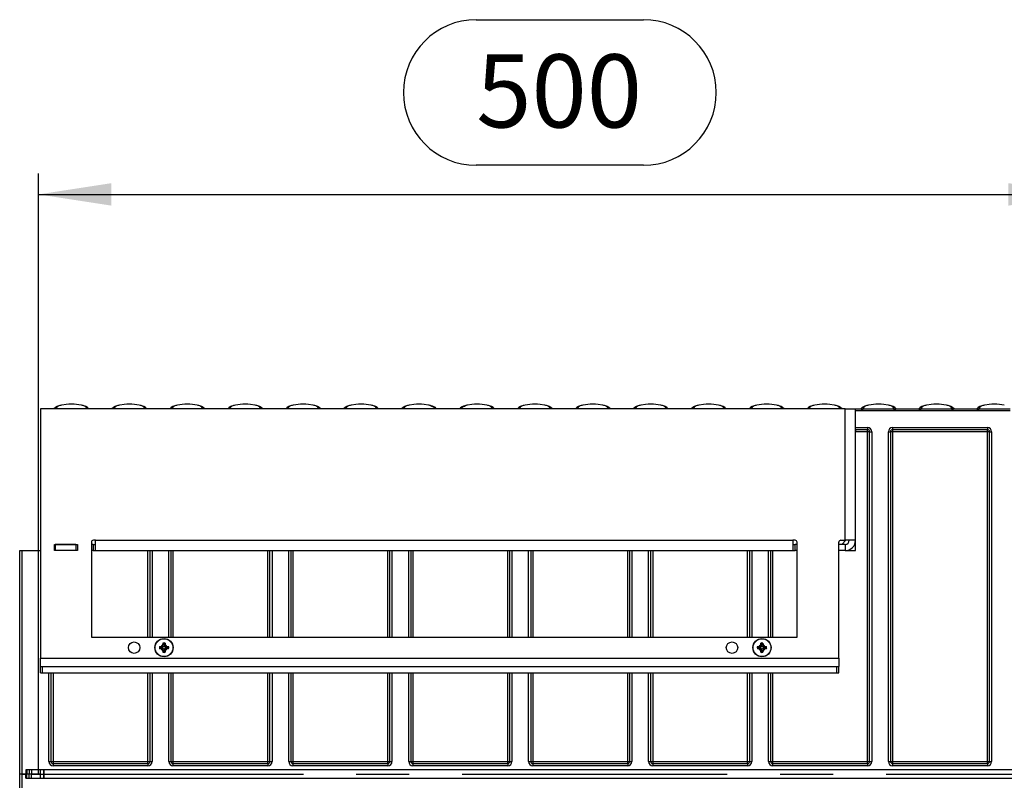
# Model space of a CAD drawing. Units: millimetres. Extents: x 70 to 4130, y 70 to 2900.
# Drawn here: x 899 to 1371, y 1309 to 1673 of the extents above; entities that cross this region are included whole.
import ezdxf

# ---------------------------------------------------------------- set-up
doc = ezdxf.new("R2010")
doc.units = ezdxf.units.MM
doc.header["$LTSCALE"] = 10
doc.linetypes.add('CENTERX2', pattern=[20.32, 12.7, -2.54, 2.54, -2.54])
doc.layers.add('HAURATON_CENTERLINE', color=60, linetype='CENTERX2')
doc.layers.add('HAURATON_DIMENSIONING', color=1, linetype='Continuous')
doc.layers.add('HAURATON_PRODUCT_CONTOUR', color=7, linetype='Continuous', lineweight=25)
doc.styles.add('SLDTEXTSTYLE2', font='ARIAL.TTF', dxfattribs={"width": 0.948})
doc.dimstyles.new('SLDDIMSTYLE0', dxfattribs={"dimtxt": 35, "dimasz": 35, "dimexe": 0, "dimexo": 0.0625, "dimgap": 8.75, "dimtad": 1, "dimdec": 0, "dimrnd": 1e-09, "dimzin": 12, "dimdsep": 46, "dimtxsty": 'SLDTEXTSTYLE2', "dimsah": 1, "dimcen": 0.09, "dimadec": 0, "dimazin": 3, "dimtfac": 1, "dimtdec": 0, "dimtofl": 0, "dimtmove": 0, "dimatfit": 3, "dimfxl": 1, "dimfrac": 2, "dimtolj": 1, "dimtzin": 12, "dimarcsym": 0})

# ---------------------------------------------------------------- blocks, each defined once
blk = doc.blocks.new('_D_1')
at = {"layer": 'HAURATON_DIMENSIONING'}
for p, q in [((1117.66, 1673.43), (1197.87, 1673.43)), ((1197.87, 1603.67), (1117.66, 1603.67)), ((907.77, 1311.98), (907.77, 1599.72)), ((1407.77, 1486.97), (1407.77, 1599.72)), ((907.77, 1589.72), (1407.77, 1589.72))]:
    blk.add_line(p, q, dxfattribs=at)
for centre, start, end in [((1117.66, 1638.55), 90, 270), ((1197.87, 1638.55), 270, 90)]:
    blk.add_arc(centre, 34.88, start, end, dxfattribs=at)
for points in [[(907.77, 1589.72), (942.77, 1584.34), (942.77, 1595.11)], [(1407.77, 1589.72), (1372.77, 1595.11), (1372.77, 1584.34)]]:
    blk.add_solid(points, dxfattribs=at)
at = {"layer": 'HAURATON_DIMENSIONING', "insert": (1117.66, 1656.81), "char_height": 35, "attachment_point": 1, "style": 'SLDTEXTSTYLE2'}
blk.add_mtext('500', dxfattribs=at)

msp = doc.modelspace()

# ---------------------------------------------------------------- linework, layer by layer
at = {"layer": 'HAURATON_CENTERLINE'}
msp.add_line((907.77, 1311.98), (1907.77, 1311.98), dxfattribs=at)
at = {"layer": 'HAURATON_PRODUCT_CONTOUR'}
for p, q in [((1096.29, 1488.31), (1094.91, 1488.71)), ((1096.64, 1488.16), (1097.39, 1487.93)), ((1113.32, 1488.7), (1111.97, 1488.31)), ((1294.51, 1487.03), (908.76, 1487.03)), ((908.76, 1487.03), (908.76, 1367.53)), ((1294.51, 1487.03), (1299.51, 1487.03)), ((1294.51, 1424.03), (1294.51, 1487.03)), ((1299.51, 1424.03), (1299.51, 1487.03)), ((1299.52, 1486.97), (1302.47, 1486.97)), ((1299.52, 1485.97), (1299.52, 1486.97)), ((1302.47, 1485.97), (1299.52, 1485.97)), ((1299.52, 1477.97), (1299.52, 1485.97)), ((1302.4, 1487), (1302.33, 1486.97)), ((1302.47, 1486.97), (1302.78, 1487)), ((1302.47, 1485.97), (1302.47, 1486.97)), ((1302.96, 1486.01), (1302.47, 1485.97)), ((1302.78, 1487), (1303.05, 1487.02)), ((1302.96, 1486.01), (1302.78, 1487)), ((1303.05, 1486.02), (1302.96, 1486.01)), ((1303.05, 1486.02), (1303.05, 1487.02)), ((1303.05, 1487.02), (1318.05, 1487.02)), ((1318.05, 1486.02), (1303.05, 1486.02)), ((1318.05, 1486.02), (1318.05, 1487.02)), ((1318.05, 1487.02), (1318.31, 1487)), ((1318.13, 1486.01), (1318.05, 1486.02)), ((1318.13, 1486.01), (1318.31, 1487)), ((1318.62, 1485.97), (1318.13, 1486.01)), ((1318.31, 1487), (1318.62, 1486.97)), ((1318.62, 1485.97), (1318.62, 1486.97)), ((1318.62, 1486.97), (1330.25, 1486.97)), ((1330.25, 1485.97), (1318.62, 1485.97)), ((1318.7, 1487), (1318.77, 1486.97)), ((1330.17, 1487), (1330.1, 1486.97)), ((1330.25, 1486.97), (1330.56, 1487)), ((1330.25, 1485.97), (1330.25, 1486.97)), ((1330.74, 1486.01), (1330.25, 1485.97)), ((1330.56, 1487), (1330.83, 1487.02)), ((1330.74, 1486.01), (1330.56, 1487)), ((1330.83, 1486.02), (1330.74, 1486.01)), ((1330.83, 1486.02), (1330.83, 1487.02)), ((1330.83, 1487.02), (1345.82, 1487.02)), ((1345.82, 1486.02), (1330.83, 1486.02)), ((1345.82, 1486.02), (1345.82, 1487.02)), ((1345.82, 1487.02), (1346.09, 1487)), ((1345.91, 1486.01), (1345.82, 1486.02)), ((1345.91, 1486.01), (1346.09, 1487)), ((1346.4, 1485.97), (1345.91, 1486.01)), ((1346.09, 1487), (1346.4, 1486.97)), ((1346.4, 1485.97), (1346.4, 1486.97)), ((1346.4, 1486.97), (1358.02, 1486.97)), ((1358.02, 1485.97), (1346.4, 1485.97)), ((1346.47, 1487), (1346.54, 1486.97)), ((1357.95, 1487), (1357.88, 1486.97)), ((1358.02, 1486.97), (1358.34, 1487)), ((1358.02, 1485.97), (1358.02, 1486.97)), ((1358.51, 1486.01), (1358.02, 1485.97)), ((1358.34, 1487), (1358.6, 1487.02)), ((1358.51, 1486.01), (1358.34, 1487)), ((1358.6, 1486.02), (1358.51, 1486.01)), ((1358.6, 1486.02), (1358.6, 1487.02)), ((1358.6, 1487.02), (1373.6, 1487.02)), ((1373.6, 1486.02), (1358.6, 1486.02)), ((1299.52, 1477.97), (1305.27, 1477.97)), ((1299.52, 1476.97), (1299.52, 1477.97)), ((1305.27, 1477.97), (1305.27, 1476.97)), ((1317.27, 1477.97), (1362.77, 1477.97)), ((1317.27, 1477.97), (1317.27, 1476.97)), ((1362.77, 1477.97), (1362.77, 1476.97)), ((1305.27, 1476.97), (1299.52, 1476.97)), ((1299.52, 1476.97), (1299.52, 1475.97)), ((1305.27, 1475.97), (1299.52, 1475.97)), ((1299.52, 1419.03), (1299.52, 1475.97)), ((1305.27, 1475.97), (1305.27, 1476.97)), ((1305.27, 1317.98), (1305.27, 1475.97)), ((1306.27, 1475.97), (1305.27, 1475.97)), ((1306.27, 1317.98), (1306.27, 1475.97)), ((1306.27, 1475.97), (1307.27, 1475.97)), ((1307.27, 1475.97), (1307.27, 1317.98)), ((1315.27, 1317.98), (1315.27, 1475.97)), ((1315.27, 1475.97), (1316.27, 1475.97)), ((1316.27, 1475.97), (1316.27, 1317.98)), ((1317.27, 1475.97), (1316.27, 1475.97)), ((1362.77, 1476.97), (1317.27, 1476.97)), ((1317.27, 1476.97), (1317.27, 1475.97)), ((1317.27, 1475.97), (1317.27, 1317.98)), ((1362.77, 1475.97), (1317.27, 1475.97)), ((1362.77, 1475.97), (1362.77, 1476.97)), ((1362.77, 1317.98), (1362.77, 1475.97)), ((1363.77, 1475.97), (1362.77, 1475.97)), ((1363.77, 1317.98), (1363.77, 1475.97)), ((1363.77, 1475.97), (1364.77, 1475.97)), ((1364.77, 1475.97), (1364.77, 1317.98)), ((915.45, 1419.03), (915.45, 1422.03)), ((915.45, 1422.03), (926.45, 1422.03)), ((915.76, 1422.03), (915.76, 1419.03)), ((925.76, 1422.03), (915.76, 1422.03)), ((925.76, 1422.03), (925.76, 1419.03)), ((926.45, 1422.03), (926.45, 1419.03)), ((933.14, 1423.03), (933.14, 1377.53)), ((934.01, 1422.03), (933.14, 1422.03)), ((934.01, 1422.03), (935.14, 1422.03)), ((934.01, 1422.03), (934.01, 1419.03)), ((935.14, 1424.03), (934.14, 1424.03)), ((935.14, 1424.03), (1269.51, 1424.03)), ((935.14, 1419.03), (935.14, 1424.03)), ((1270.51, 1424.03), (1269.51, 1424.03)), ((1269.51, 1424.03), (1269.51, 1419.03)), ((1269.51, 1422.03), (1270.51, 1422.03)), ((1270.51, 1419.03), (1270.51, 1422.03)), ((1271.51, 1422.03), (1270.51, 1422.03)), ((1271.51, 1377.53), (1271.51, 1423.03)), ((1291.51, 1367.53), (1291.51, 1423.03)), ((1294.51, 1422.03), (1291.51, 1422.03)), ((1292.51, 1424.03), (1294.51, 1424.03)), ((1292.88, 1422.03), (1294.88, 1424.03)), ((1299.51, 1424.03), (1294.51, 1424.03)), ((1294.51, 1422.03), (1294.51, 1419.03)), ((1299.51, 1419.03), (1299.51, 1424.03)), ((898.77, 1311.98), (898.77, 1419.03)), ((898.77, 1419.03), (899.77, 1419.03)), ((899.77, 1419.03), (899.77, 1311.98)), ((899.77, 1419.03), (908.76, 1419.03)), ((926.45, 1419.03), (915.45, 1419.03)), ((925.76, 1419.03), (915.76, 1419.03)), ((934.01, 1419.03), (933.14, 1419.03)), ((934.01, 1419.03), (935.14, 1419.03)), ((935.14, 1419.03), (961.27, 1419.03)), ((960.27, 1377.53), (960.27, 1419.03)), ((961.27, 1377.53), (961.27, 1419.03)), ((961.27, 1419.03), (962.27, 1419.03)), ((962.27, 1419.03), (970.27, 1419.03)), ((962.27, 1419.03), (962.27, 1377.53)), ((970.27, 1419.03), (971.27, 1419.03)), ((970.27, 1377.53), (970.27, 1419.03)), ((971.27, 1419.03), (971.27, 1377.53)), ((971.27, 1419.03), (1018.77, 1419.03)), ((972.27, 1419.03), (972.27, 1377.53)), ((1017.77, 1377.53), (1017.77, 1419.03)), ((1018.77, 1377.53), (1018.77, 1419.03)), ((1018.77, 1419.03), (1019.77, 1419.03)), ((1019.77, 1419.03), (1027.77, 1419.03)), ((1019.77, 1419.03), (1019.77, 1377.53)), ((1027.77, 1419.03), (1028.77, 1419.03)), ((1027.77, 1377.53), (1027.77, 1419.03)), ((1028.77, 1419.03), (1028.77, 1377.53)), ((1028.77, 1419.03), (1076.27, 1419.03)), ((1029.77, 1419.03), (1029.77, 1377.53)), ((1075.27, 1377.53), (1075.27, 1419.03)), ((1076.27, 1377.53), (1076.27, 1419.03)), ((1076.27, 1419.03), (1077.27, 1419.03)), ((1077.27, 1419.03), (1085.27, 1419.03)), ((1077.27, 1419.03), (1077.27, 1377.53)), ((1085.27, 1419.03), (1086.27, 1419.03)), ((1085.27, 1377.53), (1085.27, 1419.03)), ((1086.27, 1419.03), (1086.27, 1377.53)), ((1086.27, 1419.03), (1133.77, 1419.03)), ((1087.27, 1419.03), (1087.27, 1377.53)), ((1132.77, 1377.53), (1132.77, 1419.03)), ((1133.77, 1377.53), (1133.77, 1419.03)), ((1133.77, 1419.03), (1134.77, 1419.03)), ((1134.77, 1419.03), (1142.77, 1419.03)), ((1134.77, 1419.03), (1134.77, 1377.53)), ((1142.77, 1419.03), (1143.77, 1419.03)), ((1142.77, 1377.53), (1142.77, 1419.03)), ((1143.77, 1419.03), (1143.77, 1377.53)), ((1143.77, 1419.03), (1191.27, 1419.03)), ((1144.77, 1419.03), (1144.77, 1377.53)), ((1190.27, 1377.53), (1190.27, 1419.03)), ((1191.27, 1377.53), (1191.27, 1419.03)), ((1191.27, 1419.03), (1192.27, 1419.03)), ((1192.27, 1419.03), (1200.27, 1419.03)), ((1192.27, 1419.03), (1192.27, 1377.53)), ((1200.27, 1419.03), (1201.27, 1419.03)), ((1200.27, 1377.53), (1200.27, 1419.03)), ((1201.27, 1419.03), (1201.27, 1377.53)), ((1201.27, 1419.03), (1248.77, 1419.03)), ((1202.27, 1419.03), (1202.27, 1377.53)), ((1247.77, 1377.53), (1247.77, 1419.03)), ((1248.77, 1377.53), (1248.77, 1419.03)), ((1248.77, 1419.03), (1249.77, 1419.03)), ((1249.77, 1419.03), (1257.77, 1419.03)), ((1249.77, 1419.03), (1249.77, 1377.53)), ((1257.77, 1419.03), (1258.77, 1419.03)), ((1257.77, 1377.53), (1257.77, 1419.03)), ((1258.77, 1419.03), (1258.77, 1377.53)), ((1258.77, 1419.03), (1269.51, 1419.03)), ((1259.77, 1419.03), (1259.77, 1377.53)), ((1269.51, 1419.03), (1270.51, 1419.03)), ((1271.51, 1419.03), (1270.51, 1419.03)), ((1294.51, 1419.03), (1291.51, 1419.03)), ((1294.51, 1419.03), (1299.52, 1419.03)), ((1296.51, 1419.03), (1296.51, 1419.44)), ((933.14, 1377.53), (1271.51, 1377.53)), ((967.46, 1373.94), (967.48, 1374.71)), ((967.46, 1373.94), (967.46, 1373.83)), ((967.96, 1373.83), (967.46, 1373.83)), ((967.96, 1374.28), (967.48, 1374.71)), ((967.96, 1374.28), (968.45, 1374.71)), ((967.96, 1374.28), (967.96, 1373.83)), ((967.96, 1373.83), (968.46, 1373.83)), ((967.96, 1373.55), (967.96, 1373.83)), ((968.45, 1374.71), (968.46, 1373.94)), ((968.46, 1373.83), (968.46, 1373.94)), ((1254.16, 1373.94), (1254.18, 1374.71)), ((1254.16, 1373.94), (1254.16, 1373.83)), ((1254.66, 1373.83), (1254.16, 1373.83)), ((1254.66, 1374.28), (1254.18, 1374.71)), ((1254.66, 1374.28), (1255.15, 1374.71)), ((1254.66, 1374.28), (1254.66, 1373.83)), ((1254.66, 1373.83), (1255.16, 1373.83)), ((1254.66, 1373.55), (1254.66, 1373.83)), ((1255.15, 1374.71), (1255.16, 1373.94)), ((1255.16, 1373.83), (1255.16, 1373.94)), ((965.78, 1373.01), (966.55, 1373.03)), ((966.21, 1372.53), (965.78, 1373.01)), ((966.21, 1372.53), (965.78, 1372.04)), ((966.55, 1372.03), (965.78, 1372.04)), ((966.21, 1372.53), (966.66, 1372.53)), ((966.66, 1373.03), (966.55, 1373.03)), ((966.55, 1372.03), (966.66, 1372.03)), ((966.66, 1372.53), (966.66, 1373.03)), ((966.66, 1372.53), (966.66, 1372.03)), ((966.94, 1372.53), (966.66, 1372.53)), ((967.46, 1371.23), (967.46, 1371.11)), ((967.96, 1371.23), (967.46, 1371.23)), ((967.48, 1370.34), (967.46, 1371.11)), ((967.96, 1370.78), (967.48, 1370.34)), ((967.96, 1371.5), (967.96, 1371.23)), ((967.96, 1370.78), (967.96, 1371.23)), ((967.96, 1371.23), (968.46, 1371.23)), ((967.96, 1370.78), (968.45, 1370.34)), ((968.46, 1371.11), (968.45, 1370.34)), ((968.46, 1371.11), (968.46, 1371.23)), ((968.99, 1372.53), (969.26, 1372.53)), ((969.26, 1372.53), (969.26, 1373.03)), ((969.38, 1373.03), (969.26, 1373.03)), ((969.71, 1372.53), (969.26, 1372.53)), ((969.26, 1372.53), (969.26, 1372.03)), ((969.26, 1372.03), (969.38, 1372.03)), ((969.38, 1373.03), (970.14, 1373.01)), ((970.14, 1372.04), (969.38, 1372.03)), ((969.71, 1372.53), (970.14, 1373.01)), ((969.71, 1372.53), (970.14, 1372.04)), ((1252.48, 1373.01), (1253.25, 1373.03)), ((1252.91, 1372.53), (1252.48, 1373.01)), ((1252.91, 1372.53), (1252.48, 1372.04)), ((1253.25, 1372.03), (1252.48, 1372.04)), ((1252.91, 1372.53), (1253.36, 1372.53)), ((1253.36, 1373.03), (1253.25, 1373.03)), ((1253.25, 1372.03), (1253.36, 1372.03)), ((1253.36, 1372.53), (1253.36, 1373.03)), ((1253.36, 1372.53), (1253.36, 1372.03)), ((1253.64, 1372.53), (1253.36, 1372.53)), ((1254.16, 1371.23), (1254.16, 1371.11)), ((1254.66, 1371.23), (1254.16, 1371.23)), ((1254.18, 1370.34), (1254.16, 1371.11)), ((1254.66, 1370.78), (1254.18, 1370.34)), ((1254.66, 1371.5), (1254.66, 1371.23)), ((1254.66, 1370.78), (1254.66, 1371.23)), ((1254.66, 1371.23), (1255.16, 1371.23)), ((1254.66, 1370.78), (1255.15, 1370.34)), ((1255.16, 1371.11), (1255.15, 1370.34)), ((1255.16, 1371.11), (1255.16, 1371.23)), ((1255.69, 1372.53), (1255.96, 1372.53)), ((1255.96, 1372.53), (1255.96, 1373.03)), ((1256.08, 1373.03), (1255.96, 1373.03)), ((1256.41, 1372.53), (1255.96, 1372.53)), ((1255.96, 1372.53), (1255.96, 1372.03)), ((1255.96, 1372.03), (1256.08, 1372.03)), ((1256.08, 1373.03), (1256.84, 1373.01)), ((1256.84, 1372.04), (1256.08, 1372.03)), ((1256.41, 1372.53), (1256.84, 1373.01)), ((1256.41, 1372.53), (1256.84, 1372.04)), ((908.76, 1367.53), (1291.51, 1367.53)), ((908.76, 1363.53), (908.76, 1367.53)), ((1291.51, 1367.53), (1291.51, 1363.53)), ((908.76, 1360.53), (908.76, 1363.53)), ((908.76, 1363.53), (909.76, 1363.53)), ((908.76, 1360.53), (909.76, 1360.53)), ((909.76, 1360.53), (909.76, 1363.53)), ((909.76, 1363.53), (1290.51, 1363.53)), ((909.76, 1360.53), (1290.51, 1360.53)), ((912.77, 1317.98), (912.77, 1360.53)), ((913.77, 1360.53), (913.77, 1317.98)), ((914.77, 1360.53), (914.77, 1317.98)), ((960.27, 1317.98), (960.27, 1360.53)), ((961.27, 1317.98), (961.27, 1360.53)), ((962.27, 1360.53), (962.27, 1317.98)), ((970.27, 1317.98), (970.27, 1360.53)), ((971.27, 1360.53), (971.27, 1317.98)), ((972.27, 1360.53), (972.27, 1317.98)), ((1017.77, 1317.98), (1017.77, 1360.53)), ((1018.77, 1317.98), (1018.77, 1360.53)), ((1019.77, 1360.53), (1019.77, 1317.98)), ((1027.77, 1317.98), (1027.77, 1360.53)), ((1028.77, 1360.53), (1028.77, 1317.98)), ((1029.77, 1360.53), (1029.77, 1317.98)), ((1075.27, 1317.98), (1075.27, 1360.53)), ((1076.27, 1317.98), (1076.27, 1360.53)), ((1077.27, 1360.53), (1077.27, 1317.98)), ((1085.27, 1317.98), (1085.27, 1360.53)), ((1086.27, 1360.53), (1086.27, 1317.98)), ((1087.27, 1360.53), (1087.27, 1317.98)), ((1132.77, 1317.98), (1132.77, 1360.53)), ((1133.77, 1317.98), (1133.77, 1360.53)), ((1134.77, 1360.53), (1134.77, 1317.98)), ((1142.77, 1317.98), (1142.77, 1360.53)), ((1143.77, 1360.53), (1143.77, 1317.98)), ((1144.77, 1360.53), (1144.77, 1317.98)), ((1190.27, 1317.98), (1190.27, 1360.53)), ((1191.27, 1317.98), (1191.27, 1360.53)), ((1192.27, 1360.53), (1192.27, 1317.98)), ((1200.27, 1317.98), (1200.27, 1360.53)), ((1201.27, 1360.53), (1201.27, 1317.98)), ((1202.27, 1360.53), (1202.27, 1317.98)), ((1247.77, 1317.98), (1247.77, 1360.53)), ((1248.77, 1317.98), (1248.77, 1360.53)), ((1249.77, 1360.53), (1249.77, 1317.98)), ((1257.77, 1317.98), (1257.77, 1360.53)), ((1258.77, 1360.53), (1258.77, 1317.98)), ((1259.77, 1360.53), (1259.77, 1317.98)), ((1290.51, 1360.53), (1290.51, 1363.53)), ((1290.51, 1363.53), (1291.51, 1363.53)), ((1290.51, 1360.53), (1291.51, 1360.53)), ((1291.51, 1360.53), (1291.51, 1363.53)), ((912.77, 1317.98), (913.77, 1317.98)), ((913.77, 1317.98), (914.77, 1317.98)), ((914.77, 1317.98), (914.77, 1316.98)), ((914.77, 1317.98), (960.27, 1317.98)), ((960.27, 1317.98), (961.27, 1317.98)), ((960.27, 1316.98), (960.27, 1317.98)), ((961.27, 1317.98), (962.27, 1317.98)), ((970.27, 1317.98), (971.27, 1317.98)), ((971.27, 1317.98), (972.27, 1317.98)), ((972.27, 1317.98), (972.27, 1316.98)), ((972.27, 1317.98), (1017.77, 1317.98)), ((1017.77, 1316.98), (1017.77, 1317.98)), ((1017.77, 1317.98), (1018.77, 1317.98)), ((1018.77, 1317.98), (1019.77, 1317.98)), ((1027.77, 1317.98), (1028.77, 1317.98)), ((1028.77, 1317.98), (1029.77, 1317.98)), ((1029.77, 1317.98), (1029.77, 1316.98)), ((1029.77, 1317.98), (1075.27, 1317.98)), ((1075.27, 1317.98), (1076.27, 1317.98)), ((1075.27, 1316.98), (1075.27, 1317.98)), ((1076.27, 1317.98), (1077.27, 1317.98)), ((1085.27, 1317.98), (1086.27, 1317.98)), ((1086.27, 1317.98), (1087.27, 1317.98)), ((1087.27, 1317.98), (1087.27, 1316.98)), ((1087.27, 1317.98), (1132.77, 1317.98)), ((1132.77, 1317.98), (1133.77, 1317.98)), ((1132.77, 1316.98), (1132.77, 1317.98)), ((1133.77, 1317.98), (1134.77, 1317.98)), ((1142.77, 1317.98), (1143.77, 1317.98)), ((1143.77, 1317.98), (1144.77, 1317.98)), ((1144.77, 1317.98), (1144.77, 1316.98)), ((1144.77, 1317.98), (1190.27, 1317.98)), ((1190.27, 1317.98), (1191.27, 1317.98)), ((1190.27, 1316.98), (1190.27, 1317.98)), ((1191.27, 1317.98), (1192.27, 1317.98)), ((1200.27, 1317.98), (1201.27, 1317.98)), ((1201.27, 1317.98), (1202.27, 1317.98)), ((1202.27, 1317.98), (1202.27, 1316.98)), ((1202.27, 1317.98), (1247.77, 1317.98)), ((1247.77, 1316.98), (1247.77, 1317.98)), ((1247.77, 1317.98), (1248.77, 1317.98)), ((1248.77, 1317.98), (1249.77, 1317.98)), ((1257.77, 1317.98), (1258.77, 1317.98)), ((1258.77, 1317.98), (1259.77, 1317.98)), ((1259.77, 1317.98), (1259.77, 1316.98)), ((1259.77, 1317.98), (1305.27, 1317.98)), ((1305.27, 1317.98), (1306.27, 1317.98)), ((1305.27, 1316.98), (1305.27, 1317.98)), ((1306.27, 1317.98), (1307.27, 1317.98)), ((1315.27, 1317.98), (1316.27, 1317.98)), ((1316.27, 1317.98), (1317.27, 1317.98)), ((1317.27, 1317.98), (1317.27, 1316.98)), ((1317.27, 1317.98), (1362.77, 1317.98)), ((1362.77, 1317.98), (1363.77, 1317.98)), ((1362.77, 1316.98), (1362.77, 1317.98)), ((1363.77, 1317.98), (1364.77, 1317.98)), ((1882.59, 1313.98), (901.78, 1313.98)), ((901.78, 1313.98), (901.78, 1311.98)), ((902.22, 1313.98), (902.22, 1311.98)), ((903.34, 1313.98), (903.34, 1311.98)), ((904.4, 1313.98), (904.4, 1311.98)), ((908.78, 1309.98), (908.78, 1313.98)), ((910.28, 1309.98), (910.28, 1313.98)), ((910.28, 1313.98), (910.28, 1309.98)), ((914.77, 1316.98), (960.27, 1316.98)), ((914.77, 1316.98), (914.77, 1315.98)), ((960.27, 1315.98), (914.77, 1315.98)), ((960.27, 1316.98), (960.27, 1315.98)), ((972.27, 1316.98), (1017.77, 1316.98)), ((972.27, 1316.98), (972.27, 1315.98)), ((1017.77, 1315.98), (972.27, 1315.98)), ((1017.77, 1316.98), (1017.77, 1315.98)), ((1029.77, 1316.98), (1075.27, 1316.98)), ((1029.77, 1316.98), (1029.77, 1315.98)), ((1075.27, 1315.98), (1029.77, 1315.98)), ((1075.27, 1316.98), (1075.27, 1315.98)), ((1087.27, 1316.98), (1087.27, 1315.98)), ((1087.27, 1316.98), (1132.77, 1316.98)), ((1132.77, 1315.98), (1087.27, 1315.98)), ((1132.77, 1316.98), (1132.77, 1315.98)), ((1144.77, 1316.98), (1144.77, 1315.98)), ((1144.77, 1316.98), (1190.27, 1316.98)), ((1190.27, 1315.98), (1144.77, 1315.98)), ((1190.27, 1316.98), (1190.27, 1315.98)), ((1202.27, 1316.98), (1247.77, 1316.98)), ((1202.27, 1316.98), (1202.27, 1315.98)), ((1247.77, 1315.98), (1202.27, 1315.98)), ((1247.77, 1316.98), (1247.77, 1315.98)), ((1259.77, 1316.98), (1259.77, 1315.98)), ((1259.77, 1316.98), (1305.27, 1316.98)), ((1305.27, 1315.98), (1259.77, 1315.98)), ((1305.27, 1316.98), (1305.27, 1315.98)), ((1317.27, 1316.98), (1317.27, 1315.98)), ((1317.27, 1316.98), (1362.77, 1316.98)), ((1362.77, 1315.98), (1317.27, 1315.98)), ((1362.77, 1316.98), (1362.77, 1315.98)), ((899.77, 1311.98), (898.77, 1311.98)), ((898.77, 1042.98), (898.77, 1311.98)), ((901.78, 1311.98), (899.77, 1311.98)), ((899.77, 1311.98), (899.77, 1042.98)), ((899.77, 1311.98), (901.78, 1311.98)), ((901.78, 1309.98), (901.78, 1311.98)), ((902.22, 1311.98), (901.78, 1311.98)), ((901.78, 1309.98), (1887.83, 1309.98)), ((903.34, 1311.98), (902.22, 1311.98)), ((902.22, 1309.98), (902.22, 1311.98)), ((904.4, 1311.98), (903.34, 1311.98)), ((903.34, 1309.98), (903.34, 1311.98)), ((904.4, 1311.98), (908.78, 1311.98)), ((908.78, 1311.98), (904.4, 1311.98)), ((904.4, 1309.98), (904.4, 1311.98))]:
    msp.add_line(p, q, dxfattribs=at)
at = {"layer": 'HAURATON_PRODUCT_CONTOUR', "flags": 128}
for points in [[(921.11, 1489.1), (918.95, 1488.72), (918.84, 1488.69)], [(928.33, 1488.69), (928.23, 1488.72), (926.05, 1489.1)], [(948.89, 1489.1), (946.73, 1488.72), (946.62, 1488.69)], [(956.11, 1488.69), (956, 1488.72), (953.83, 1489.1)], [(976.67, 1489.1), (974.5, 1488.72), (974.39, 1488.69)], [(983.89, 1488.69), (983.78, 1488.72), (981.61, 1489.1)], [(1004.45, 1489.1), (1002.28, 1488.72), (1002.17, 1488.69)], [(1011.66, 1488.69), (1011.56, 1488.72), (1009.38, 1489.1)], [(1032.22, 1489.1), (1030.06, 1488.72), (1029.95, 1488.69)], [(1039.44, 1488.69), (1039.34, 1488.72), (1037.16, 1489.1)], [(1060, 1489.1), (1057.84, 1488.72), (1057.72, 1488.69)], [(1067.22, 1488.69), (1067.11, 1488.72), (1064.94, 1489.1)], [(1087.78, 1489.1), (1085.61, 1488.72), (1085.5, 1488.69)], [(1094.91, 1488.71), (1094.77, 1488.75), (1092.72, 1489.1)], [(1096.7, 1488.24), (1096.6, 1488.28), (1095.25, 1488.66)], [(1096.64, 1488.16), (1096.56, 1488.17), (1096.13, 1488.26), (1096.29, 1488.31)], [(1097.74, 1487.02), (1097.45, 1487.63), (1096.64, 1488.16)], [(1110.87, 1487.94), (1110.14, 1487.52), (1109.63, 1487.03)], [(1111.63, 1488.16), (1110.82, 1487.63), (1110.52, 1487.02)], [(1110.87, 1487.93), (1110.73, 1487.89), (1110.55, 1487.75)], [(1110.86, 1487.95), (1111.53, 1488.15), (1111.63, 1488.16)], [(1111.97, 1488.31), (1111.37, 1488.16), (1111.26, 1488.07)], [(1112.98, 1488.65), (1112.66, 1488.58), (1111.58, 1488.24)], [(1111.97, 1488.31), (1112.13, 1488.25), (1111.65, 1488.16), (1111.63, 1488.16)], [(1115.55, 1489.1), (1113.49, 1488.75), (1113.32, 1488.7)], [(1122.77, 1488.69), (1122.67, 1488.72), (1120.49, 1489.1)], [(1143.33, 1489.1), (1141.17, 1488.72), (1141.06, 1488.69)], [(1150.55, 1488.69), (1150.44, 1488.72), (1148.27, 1489.1)], [(1171.11, 1489.1), (1168.94, 1488.72), (1168.83, 1488.69)], [(1178.33, 1488.69), (1178.22, 1488.72), (1176.05, 1489.1)], [(1198.88, 1489.1), (1196.72, 1488.72), (1196.61, 1488.69)], [(1206.1, 1488.69), (1206, 1488.72), (1203.82, 1489.1)], [(1226.66, 1489.1), (1224.5, 1488.72), (1224.39, 1488.69)], [(1233.88, 1488.69), (1233.77, 1488.72), (1231.6, 1489.1)], [(1254.44, 1489.1), (1252.27, 1488.72), (1252.16, 1488.69)], [(1261.66, 1488.69), (1261.55, 1488.72), (1259.38, 1489.1)], [(1282.22, 1489.1), (1280.05, 1488.72), (1279.94, 1488.69)], [(1289.43, 1488.69), (1289.33, 1488.72), (1287.15, 1489.1)], [(1308.08, 1489.1), (1305.91, 1488.72), (1305.8, 1488.69)], [(1315.3, 1488.69), (1315.19, 1488.72), (1313.02, 1489.1)], [(1335.85, 1489.1), (1333.69, 1488.72), (1333.58, 1488.69)], [(1343.07, 1488.69), (1342.97, 1488.72), (1340.79, 1489.1)], [(1363.63, 1489.1), (1361.47, 1488.72), (1361.36, 1488.69)], [(1370.85, 1488.69), (1370.74, 1488.72), (1368.57, 1489.1)], [(1302.4, 1487), (1302.74, 1487), (1302.78, 1487)], [(1318.31, 1487), (1318.65, 1487.01), (1318.7, 1487)], [(1330.17, 1487), (1330.52, 1487), (1330.56, 1487)], [(1346.09, 1487), (1346.42, 1487.01), (1346.47, 1487)], [(1357.95, 1487), (1358.3, 1487), (1358.34, 1487)]]:
    msp.add_lwpolyline(points, dxfattribs=at)
at = {"layer": 'HAURATON_PRODUCT_CONTOUR'}
for centre, radius in [((953.61, 1372.53), 2.75), ((967.96, 1372.53), 4.35), ((967.96, 1372.53), 4.26), ((1240.31, 1372.53), 2.75), ((1254.66, 1372.53), 4.35), ((1254.66, 1372.53), 4.26)]:
    msp.add_circle(centre, radius, dxfattribs=at)
for centre, radius, start, end in [((918.96, 1483.47), 5.19, 95.166, 136.7334), ((918.8, 1485.64), 3.05, 89.3044, 153.1348), ((923.58, 1433.83), 55.33, 87.4416, 92.5584), ((928.37, 1485.65), 3.03, 26.7334, 90.7556), ((928.09, 1483.27), 5.4, 44.1187, 83.7221), ((946.74, 1483.47), 5.19, 95.166, 136.7334), ((946.58, 1485.64), 3.05, 89.3044, 153.1348), ((951.36, 1433.83), 55.33, 87.4416, 92.5584), ((956.15, 1485.65), 3.03, 26.7334, 90.7556), ((955.86, 1483.27), 5.4, 44.1187, 83.7221), ((974.52, 1483.47), 5.19, 95.166, 136.7334), ((974.36, 1485.64), 3.05, 89.3044, 153.1348), ((979.14, 1433.83), 55.33, 87.4416, 92.5584), ((983.93, 1485.65), 3.03, 26.7334, 90.7556), ((983.64, 1483.27), 5.4, 44.1187, 83.7221), ((1002.29, 1483.47), 5.19, 95.166, 136.7334), ((1002.13, 1485.64), 3.05, 89.3044, 153.1348), ((1006.91, 1433.83), 55.33, 87.4416, 92.5584), ((1011.7, 1485.65), 3.03, 26.7334, 90.7556), ((1011.42, 1483.27), 5.4, 44.1187, 83.7221), ((1030.07, 1483.47), 5.19, 95.166, 136.7334), ((1029.91, 1485.64), 3.05, 89.3044, 153.1348), ((1034.69, 1433.83), 55.33, 87.4416, 92.5584), ((1039.48, 1485.65), 3.03, 26.7334, 90.7556), ((1039.2, 1483.27), 5.4, 44.1187, 83.7221), ((1057.85, 1483.47), 5.19, 95.166, 136.7334), ((1057.69, 1485.64), 3.05, 89.3044, 153.1348), ((1062.47, 1433.83), 55.33, 87.4416, 92.5584), ((1067.26, 1485.65), 3.03, 26.7334, 90.7556), ((1066.97, 1483.27), 5.4, 44.1187, 83.7221), ((1085.62, 1483.47), 5.19, 95.166, 136.7334), ((1085.46, 1485.64), 3.05, 89.3044, 153.1348), ((1090.25, 1433.83), 55.33, 87.4416, 92.5584), ((1096.41, 1487.48), 0.839, 42.6267, 97.9191), ((1096.39, 1485.31), 2.82, 37.6392, 69.2313), ((1118.02, 1433.83), 55.33, 87.4416, 92.5584), ((1122.81, 1485.65), 3.03, 26.7334, 90.7556), ((1122.53, 1483.27), 5.4, 44.1187, 83.7221), ((1141.18, 1483.47), 5.19, 95.166, 136.7334), ((1141.02, 1485.64), 3.05, 89.3044, 153.1348), ((1145.8, 1433.83), 55.33, 87.4416, 92.5584), ((1150.59, 1485.65), 3.03, 26.7334, 90.7556), ((1150.3, 1483.27), 5.4, 44.1187, 83.7221), ((1168.96, 1483.47), 5.19, 95.166, 136.7334), ((1168.8, 1485.64), 3.05, 89.3044, 153.1348), ((1173.58, 1433.83), 55.33, 87.4416, 92.5584), ((1178.37, 1485.65), 3.03, 26.7334, 90.7556), ((1178.08, 1483.27), 5.4, 44.1187, 83.7221), ((1196.73, 1483.47), 5.19, 95.166, 136.7334), ((1196.57, 1485.64), 3.05, 89.3044, 153.1348), ((1201.35, 1433.83), 55.33, 87.4416, 92.5584), ((1206.14, 1485.65), 3.03, 26.7334, 90.7556), ((1205.86, 1483.27), 5.4, 44.1187, 83.7221), ((1224.51, 1483.47), 5.19, 95.166, 136.7334), ((1224.35, 1485.64), 3.05, 89.3044, 153.1348), ((1229.13, 1433.83), 55.33, 87.4416, 92.5584), ((1233.92, 1485.65), 3.03, 26.7334, 90.7556), ((1233.63, 1483.27), 5.4, 44.1187, 83.7221), ((1252.29, 1483.47), 5.19, 95.166, 136.7334), ((1252.13, 1485.64), 3.05, 89.3044, 153.1348), ((1256.91, 1433.83), 55.33, 87.4416, 92.5584), ((1261.7, 1485.65), 3.03, 26.7334, 90.7556), ((1261.41, 1483.27), 5.4, 44.1187, 83.7221), ((1280.06, 1483.47), 5.19, 95.166, 136.7334), ((1279.9, 1485.64), 3.05, 89.3044, 153.1348), ((1284.68, 1433.83), 55.33, 87.4416, 92.5584), ((1289.47, 1485.65), 3.03, 26.7334, 90.7556), ((1289.19, 1483.27), 5.4, 44.1187, 83.7221), ((1305.89, 1483.61), 5.05, 94.9379, 139.3759), ((1305.77, 1485.64), 3.05, 89.3044, 153.1348), ((1310.55, 1433.83), 55.33, 87.4416, 92.5584), ((1315.34, 1485.65), 3.03, 26.7334, 90.7556), ((1315.04, 1483.25), 5.41, 42.4797, 83.6174), ((1333.67, 1483.61), 5.05, 94.9379, 139.3759), ((1333.54, 1485.64), 3.05, 89.3044, 153.1348), ((1338.32, 1433.83), 55.33, 87.4416, 92.5584), ((1343.11, 1485.65), 3.03, 26.7334, 90.7556), ((1342.82, 1483.25), 5.41, 42.4797, 83.6174), ((1361.45, 1483.61), 5.05, 94.9379, 139.3759), ((1361.32, 1485.64), 3.05, 89.3044, 153.1348), ((1366.1, 1433.83), 55.33, 87.4416, 92.5584), ((1305.27, 1475.97), 2, 0, 90), ((1317.27, 1475.97), 2, 90, 180), ((1362.77, 1475.97), 2, 0, 90), ((1305.27, 1475.97), 1, 0, 90), ((1317.27, 1475.97), 1, 90, 180), ((1362.77, 1475.97), 1, 0, 90), ((934.14, 1423.03), 1, 90, 180), ((1270.51, 1423.03), 1, 0, 90), ((1292.51, 1423.03), 1, 90, 180), ((1294.51, 1424.03), 2, 270, 0), ((1294.51, 1424.03), 5, 270, 0), ((967.96, 1372.53), 1.5, 109.4712, 160.5288), ((966.66, 1373.83), 0.8, 270, 0), ((967.96, 1372.53), 2.24, 77.4507, 102.5493), ((967.96, 1372.53), 1.5, 19.4712, 70.5288), ((969.26, 1373.83), 0.8, 180, 270), ((1254.66, 1372.53), 1.5, 109.4712, 160.5288), ((1253.36, 1373.83), 0.8, 270, 0), ((1254.66, 1372.53), 2.24, 77.4507, 102.5493), ((1254.66, 1372.53), 1.5, 19.4712, 70.5288), ((1255.96, 1373.83), 0.8, 180, 270), ((967.96, 1372.53), 2.24, 167.4507, 192.5493), ((967.96, 1372.53), 1.5, 199.4712, 250.5288), ((966.66, 1371.23), 0.8, 0, 90), ((966.66, 1373.83), 1.33, 281.9875, 348.0125), ((966.66, 1371.23), 1.33, 11.9875, 78.0125), ((967.96, 1372.53), 2.24, 257.4507, 282.5493), ((969.26, 1373.83), 1.33, 191.9875, 258.0125), ((969.26, 1371.23), 1.33, 101.9875, 168.0125), ((967.96, 1372.53), 1.5, 289.4712, 340.5288), ((969.26, 1371.23), 0.8, 90, 180), ((967.96, 1372.53), 2.24, 347.4507, 12.5493), ((1254.66, 1372.53), 2.24, 167.4507, 192.5493), ((1254.66, 1372.53), 1.5, 199.4712, 250.5288), ((1253.36, 1371.23), 0.8, 0, 90), ((1253.36, 1373.83), 1.33, 281.9875, 348.0125), ((1253.36, 1371.23), 1.33, 11.9875, 78.0125), ((1254.66, 1372.53), 2.24, 257.4507, 282.5493), ((1255.96, 1373.83), 1.33, 191.9875, 258.0125), ((1255.96, 1371.23), 1.33, 101.9875, 168.0125), ((1254.66, 1372.53), 1.5, 289.4712, 340.5288), ((1255.96, 1371.23), 0.8, 90, 180), ((1254.66, 1372.53), 2.24, 347.4507, 12.5493), ((914.77, 1317.98), 2, 180, 270), ((914.77, 1317.98), 1, 180, 270), ((960.27, 1317.98), 2, 270, 0), ((960.27, 1317.98), 1, 270, 0), ((972.27, 1317.98), 2, 180, 270), ((972.27, 1317.98), 1, 180, 270), ((1017.77, 1317.98), 2, 270, 0), ((1017.77, 1317.98), 1, 270, 0), ((1029.77, 1317.98), 2, 180, 270), ((1029.77, 1317.98), 1, 180, 270), ((1075.27, 1317.98), 2, 270, 0), ((1075.27, 1317.98), 1, 270, 0), ((1087.27, 1317.98), 2, 180, 270), ((1087.27, 1317.98), 1, 180, 270), ((1132.77, 1317.98), 2, 270, 0), ((1132.77, 1317.98), 1, 270, 0), ((1144.77, 1317.98), 2, 180, 270), ((1144.77, 1317.98), 1, 180, 270), ((1190.27, 1317.98), 2, 270, 0), ((1190.27, 1317.98), 1, 270, 0), ((1202.27, 1317.98), 2, 180, 270), ((1202.27, 1317.98), 1, 180, 270), ((1247.77, 1317.98), 2, 270, 0), ((1247.77, 1317.98), 1, 270, 0), ((1259.77, 1317.98), 2, 180, 270), ((1259.77, 1317.98), 1, 180, 270), ((1305.27, 1317.98), 2, 270, 0), ((1305.27, 1317.98), 1, 270, 0), ((1317.27, 1317.98), 2, 180, 270), ((1317.27, 1317.98), 1, 180, 270), ((1362.77, 1317.98), 2, 270, 0), ((1362.77, 1317.98), 1, 270, 0)]:
    msp.add_arc(centre, radius, start, end, dxfattribs=at)

# ---------------------------------------------------------------- dimensions: what is measured, and where the dimension line sits
at = {"layer": 'HAURATON_DIMENSIONING'}
dim = msp.add_linear_dim(base=(1407.77, 1589.72), p1=(907.77, 1311.98), p2=(1407.77, 1486.97), dimstyle='SLDDIMSTYLE0', dxfattribs=at)
dim.commit()
dim.dimension.update_dxf_attribs({"geometry": '_D_1', "text_midpoint": (1157.77, 1589.72), "dimtype": 160})

doc.saveas('drawing.dxf')
